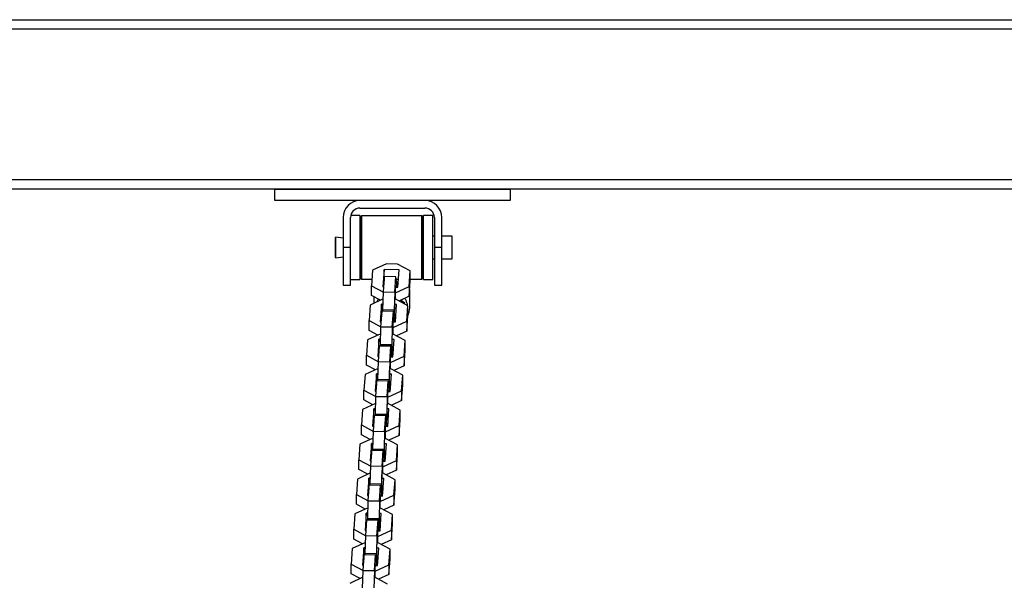
# Model space of a CAD drawing. Units: inches. Extents: x 264 to 329, y 134 to 286.
# Drawn here: x 288 to 293, y 283 to 286 of the extents above; entities that cross this region are included whole.
import ezdxf

# ---------------------------------------------------------------- set-up
doc = ezdxf.new("R2010")
doc.units = ezdxf.units.IN
doc.header["$MEASUREMENT"] = 0
doc.layers.add('Ebene 1', color=7, linetype='Continuous')

# ---------------------------------------------------------------- blocks, each defined once
blk = doc.blocks.new('block 2')
at = {"layer": 'Ebene 1', "color": 179, "lineweight": 25, "true_color": 0x1a171b}
for points in [[(280.3975, 285.9758), (305.7977, 285.9758)], [(303.557, 285.9257), (282.6377, 285.9257)], [(282.6377, 285.1261), (303.557, 285.1261)], [(303.557, 285.076), (282.6377, 285.076)], [(289.2223, 285.076), (290.4725, 285.076)], [(289.2223, 285.016), (289.2223, 285.076)], [(290.4725, 285.076), (290.4725, 285.016)], [(290.4725, 285.016), (289.2223, 285.016)], [(290.02, 285.015), (289.675, 285.015)], [(289.675, 284.9359), (289.6262, 284.9359)], [(289.675, 284.975), (290.02, 284.975)], [(289.675, 284.9359), (289.675, 284.9356), (289.675, 284.9345)], [(289.675, 284.9345), (289.675, 284.7551), (289.675, 284.5959)], [(289.6838, 284.9345), (289.679, 284.9296)], [(289.679, 284.6026), (289.679, 284.7659), (289.679, 284.9296)], [(290.0038, 284.9345), (289.6838, 284.9345)], [(289.6838, 284.9345), (289.6838, 284.7659), (289.6838, 284.5973)], [(290.0092, 284.9296), (290.0038, 284.9345)], [(290.0038, 284.5973), (290.0038, 284.7659), (290.0038, 284.9345)], [(290.0092, 284.9296), (290.0092, 284.7659), (290.0092, 284.6026)], [(290.0627, 284.9359), (290.013, 284.9359)], [(290.013, 284.7218), (290.013, 284.8693), (290.013, 284.9359)], [(290.0627, 284.7218), (290.0627, 284.8693), (290.0627, 284.9359)], [(289.5851, 284.9249), (289.5851, 284.7659)], [(289.6249, 284.7659), (289.6249, 284.9249)], [(289.679, 284.9084), (289.675, 284.9084)], [(290.013, 284.9084), (290.0092, 284.9084)], [(290.0701, 284.9249), (290.0701, 284.7659)], [(290.1099, 284.7659), (290.1099, 284.9249)], [(290.0701, 284.8259), (290.0627, 284.8259)], [(290.1651, 284.8259), (290.1099, 284.8259)], [(290.1651, 284.7659), (290.1651, 284.8081), (290.1651, 284.8259)], [(289.5468, 284.8205), (289.5451, 284.8188)], [(289.5451, 284.7659), (289.5451, 284.8033), (289.5451, 284.8188)], [(289.5851, 284.816), (289.5468, 284.8205)], [(289.5468, 284.7659), (289.5468, 284.8047), (289.5468, 284.8205)], [(289.5451, 284.713), (289.5451, 284.7285), (289.5451, 284.7659)], [(289.5468, 284.7111), (289.5468, 284.7272), (289.5468, 284.7659)], [(289.6249, 284.7659), (289.5851, 284.7659)], [(289.5851, 284.7659), (289.5851, 284.6243), (289.5851, 284.5659)], [(289.6249, 284.5659), (289.6249, 284.6243), (289.6249, 284.7659)], [(290.013, 284.5959), (290.013, 284.631), (290.013, 284.7218)], [(290.0627, 284.5959), (290.0627, 284.631), (290.0627, 284.7218)], [(290.1099, 284.7659), (290.0701, 284.7659)], [(290.0701, 284.7659), (290.0701, 284.6243), (290.0701, 284.5659)], [(290.1099, 284.5659), (290.1099, 284.6243), (290.1099, 284.7659)], [(290.1651, 284.7058), (290.1651, 284.7235), (290.1651, 284.7659)], [(289.5451, 284.713), (289.5468, 284.7111)], [(289.5468, 284.7111), (289.5851, 284.7158)], [(289.815, 284.6787), (289.7423, 284.6448)], [(289.875, 284.6774), (289.815, 284.6787)], [(289.9423, 284.6414), (289.875, 284.6774)], [(290.0627, 284.7058), (290.0701, 284.7058)], [(290.1099, 284.7058), (290.1651, 284.7058)], [(289.675, 284.6235), (289.679, 284.6235)], [(289.7423, 284.6448), (289.7363, 284.5626)], [(289.8026, 284.6488), (289.7959, 284.5564)], [(289.8827, 284.6474), (289.8026, 284.6488)], [(289.8026, 284.5969), (289.8026, 284.6488)], [(289.876, 284.5549), (289.8827, 284.6474)], [(289.9365, 284.5587), (289.9423, 284.6414)], [(289.9423, 284.5892), (289.9423, 284.6414)], [(290.0092, 284.6235), (290.013, 284.6235)], [(289.5851, 284.5659), (289.6249, 284.5659)], [(289.6249, 284.5959), (289.675, 284.5959)], [(289.679, 284.6026), (289.6838, 284.5973)], [(289.6838, 284.5973), (289.7392, 284.5973)], [(289.7363, 284.5626), (289.7999, 284.5285)], [(289.7363, 284.5105), (289.7363, 284.5626)], [(289.7999, 284.5294), (289.8059, 284.6117)], [(289.8026, 284.5969), (289.7999, 284.5564)], [(289.8035, 284.5809), (289.8016, 284.5809)], [(289.8049, 284.5969), (289.8026, 284.5969)], [(289.8659, 284.6107), (289.8059, 284.6117)], [(289.8595, 284.4712), (289.8662, 284.5639)], [(289.8598, 284.5285), (289.8659, 284.6107)], [(289.8683, 284.5849), (289.8659, 284.6107)], [(289.8662, 284.5639), (289.8662, 284.5549)], [(289.8789, 284.5955), (289.8672, 284.5955)], [(289.8683, 284.5849), (289.8683, 284.5549)], [(289.8777, 284.5809), (289.8683, 284.5809)], [(289.9365, 284.507), (289.9423, 284.5892)], [(289.9423, 284.5973), (290.0038, 284.5973)], [(290.0038, 284.5973), (290.0092, 284.6026)], [(290.013, 284.5959), (290.0627, 284.5959)], [(290.0701, 284.5659), (290.1099, 284.5659)], [(289.7833, 284.4853), (289.7363, 284.5105)], [(289.7959, 284.5564), (289.8016, 284.5564)], [(289.7971, 284.434), (289.7999, 284.5294)], [(289.7999, 284.5294), (289.8598, 284.5285)], [(289.8598, 284.5285), (289.8569, 284.4329)], [(289.8634, 284.5253), (289.8636, 284.5253)], [(289.8636, 284.5253), (289.9365, 284.5587)], [(289.8636, 284.4913), (289.8636, 284.5253)], [(289.8655, 284.5552), (289.876, 284.5549)], [(289.9365, 284.5587), (289.9365, 284.507)], [(289.9389, 284.4459), (289.9389, 284.5421)], [(289.7291, 284.46), (289.7231, 284.3778)], [(289.7988, 284.4925), (289.7291, 284.46)], [(289.7491, 284.5037), (289.7491, 284.4691)], [(289.7894, 284.4639), (289.7827, 284.3714)], [(289.7982, 284.4639), (289.7894, 284.4639)], [(289.7894, 284.4121), (289.7894, 284.4639)], [(289.8591, 284.4021), (289.8595, 284.4712)], [(289.8693, 284.4626), (289.8595, 284.4629)], [(289.8615, 284.4925), (289.8609, 284.4929)], [(289.9289, 284.4565), (289.8615, 284.4925)], [(289.8628, 284.3701), (289.8693, 284.4626)], [(289.9365, 284.507), (289.882, 284.4815)], [(289.8924, 284.4879), (289.9015, 284.4808), (289.9106, 284.4738)], [(289.9106, 284.4738), (289.91, 284.4667)], [(289.923, 284.374), (289.9289, 284.4565)], [(289.9289, 284.4043), (289.9289, 284.4565)], [(289.7861, 284.3447), (289.7925, 284.4269)], [(289.7894, 284.4121), (289.7864, 284.3714)], [(289.7908, 284.4074), (289.7882, 284.4095)], [(289.7911, 284.4121), (289.7894, 284.4121)], [(289.8521, 284.4257), (289.7925, 284.4269)], [(289.8569, 284.4329), (289.7971, 284.434)], [(289.7971, 284.4269), (289.7971, 284.434)], [(289.846, 284.3435), (289.8521, 284.4257)], [(289.8548, 284.4004), (289.8521, 284.4257)], [(289.8569, 284.3806), (289.8569, 284.4329)], [(289.8655, 284.4107), (289.8591, 284.4107)], [(289.8598, 284.4107), (289.8591, 284.4021)], [(289.8636, 284.4107), (289.8605, 284.3701)], [(289.923, 284.322), (289.9289, 284.4043)], [(289.7231, 284.3778), (289.7861, 284.3435)], [(289.7231, 284.3256), (289.7231, 284.3778)], [(289.7827, 284.3714), (289.7882, 284.3714)], [(289.8457, 284.2865), (289.8524, 284.3789)], [(289.8504, 284.3404), (289.923, 284.374)], [(289.8521, 284.3704), (289.8628, 284.3701)], [(289.8524, 284.3789), (289.8524, 284.3704)], [(289.8548, 284.4004), (289.8548, 284.3701)], [(289.8548, 284.3806), (289.8569, 284.3806)], [(289.8569, 284.3806), (289.8581, 284.3701)], [(289.8636, 284.3863), (289.8621, 284.3856)], [(289.923, 284.374), (289.923, 284.322)], [(289.7854, 284.3075), (289.7156, 284.2752)], [(289.7699, 284.3006), (289.7231, 284.3256)], [(289.7835, 284.2491), (289.7861, 284.3447)], [(289.7861, 284.3447), (289.846, 284.3435)], [(289.846, 284.3435), (289.8436, 284.2479)], [(289.8479, 284.3079), (289.8474, 284.3079)], [(289.9156, 284.2717), (289.8479, 284.3079)], [(289.8497, 284.3404), (289.8504, 284.3404)], [(289.8504, 284.3065), (289.8504, 284.3404)], [(289.923, 284.322), (289.8686, 284.2967)], [(289.7156, 284.2752), (289.7096, 284.193)], [(289.7759, 284.2791), (289.7692, 284.1866)], [(289.7844, 284.2791), (289.7759, 284.2791)], [(289.7759, 284.2273), (289.7759, 284.2791)], [(289.8436, 284.2479), (289.7835, 284.2491)], [(289.7835, 284.2419), (289.7835, 284.2491)], [(289.8436, 284.1957), (289.8436, 284.2479)], [(289.8457, 284.2173), (289.8457, 284.2865)], [(289.856, 284.2777), (289.8457, 284.2779)], [(289.849, 284.1852), (289.856, 284.2777)], [(289.9093, 284.189), (289.9156, 284.2717)], [(289.9151, 284.2193), (289.9156, 284.2717)], [(289.7727, 284.1597), (289.7787, 284.2424)], [(289.7759, 284.2273), (289.7732, 284.1866)], [(289.7777, 284.2273), (289.7759, 284.2273)], [(289.8386, 284.241), (289.7787, 284.2424)], [(289.8323, 284.1015), (289.839, 284.194)], [(289.8328, 284.1587), (289.8386, 284.241)], [(289.8411, 284.2156), (289.8386, 284.241)], [(289.839, 284.194), (289.839, 284.1856)], [(289.8411, 284.2156), (289.8411, 284.1856)], [(289.8411, 284.1957), (289.8436, 284.1957)], [(289.8436, 284.1957), (289.8447, 284.1852)], [(289.8521, 284.2257), (289.8457, 284.2257)], [(289.8464, 284.2257), (289.8457, 284.2173)], [(289.8504, 284.2257), (289.8471, 284.1852)], [(289.9093, 284.1374), (289.9151, 284.2193)], [(289.7096, 284.193), (289.7727, 284.1587)], [(289.7096, 284.1408), (289.7096, 284.193)], [(289.7692, 284.1866), (289.7747, 284.1866)], [(289.7703, 284.0641), (289.7727, 284.1597)], [(289.7727, 284.1597), (289.8328, 284.1587)], [(289.8328, 284.1587), (289.8302, 284.0631)], [(289.8362, 284.1556), (289.8369, 284.1556)], [(289.8369, 284.1556), (289.9093, 284.189)], [(289.8369, 284.1217), (289.8369, 284.1556)], [(289.8383, 284.1856), (289.849, 284.1852)], [(289.9093, 284.189), (289.9093, 284.1374)], [(289.7022, 284.0903), (289.6962, 284.0082)], [(289.7716, 284.1229), (289.7022, 284.0903)], [(289.7565, 284.1156), (289.7096, 284.1408)], [(289.7625, 284.0941), (289.7558, 284.0018)], [(289.7709, 284.0941), (289.7625, 284.0941)], [(289.7625, 284.0424), (289.7625, 284.0941)], [(289.8323, 284.0324), (289.8323, 284.1015)], [(289.8423, 284.0927), (289.8323, 284.0933)], [(289.8345, 284.1231), (289.8336, 284.1231)], [(289.9019, 284.0867), (289.8345, 284.1231)], [(289.8355, 284.0004), (289.8423, 284.0927)], [(289.9093, 284.1374), (289.8548, 284.1119)], [(289.7592, 283.9751), (289.7653, 284.0574)], [(289.7625, 284.0424), (289.7592, 284.0018)], [(289.7642, 284.0424), (289.7625, 284.0424)], [(289.8252, 284.056), (289.7653, 284.0574)], [(289.8302, 284.0631), (289.7703, 284.0641)], [(289.7703, 284.0571), (289.7703, 284.0641)], [(289.8193, 283.9739), (289.8252, 284.056)], [(289.8276, 284.0307), (289.8252, 284.056)], [(289.8302, 284.0109), (289.8302, 284.0631)], [(289.833, 284.0409), (289.8323, 284.0324)], [(289.8386, 284.0409), (289.8323, 284.0409)], [(289.8366, 284.0409), (289.8336, 284.0004)], [(289.8958, 284.0042), (289.9019, 284.0867)], [(289.9019, 284.0349), (289.9019, 284.0867)], [(289.6962, 284.0082), (289.7592, 283.9739)], [(289.6962, 283.9558), (289.6962, 284.0082)], [(289.7558, 284.0018), (289.7611, 284.0018)], [(289.819, 283.9169), (289.8255, 284.0092)], [(289.8235, 283.9706), (289.8958, 284.0042)], [(289.8249, 284.0006), (289.8355, 284.0004)], [(289.8255, 284.0092), (289.8255, 284.0006)], [(289.8276, 284.0307), (289.8276, 284.0006)], [(289.8276, 284.0113), (289.8302, 284.0109)], [(289.8302, 284.0109), (289.8314, 284.0004)], [(289.8958, 283.9523), (289.9019, 284.0349)], [(289.8958, 284.0042), (289.8958, 283.9523)], [(289.7582, 283.9379), (289.6888, 283.9055)], [(289.7427, 283.9308), (289.6962, 283.9558)], [(289.7568, 283.8793), (289.7592, 283.9751)], [(289.7592, 283.9751), (289.8193, 283.9739)], [(289.8193, 283.9739), (289.8168, 283.8783)], [(289.8211, 283.9382), (289.8204, 283.9382)], [(289.8884, 283.9021), (289.8211, 283.9382)], [(289.8228, 283.9706), (289.8235, 283.9706)], [(289.8235, 283.9368), (289.8235, 283.9706)], [(289.8958, 283.9523), (289.8414, 283.927)], [(289.6888, 283.9055), (289.6824, 283.8233)], [(289.7487, 283.9093), (289.742, 283.8173)], [(289.7575, 283.9093), (289.7487, 283.9093)], [(289.7487, 283.8574), (289.7487, 283.9093)], [(289.819, 283.8476), (289.819, 283.9169)], [(289.8288, 283.9079), (289.819, 283.9083)], [(289.8221, 283.8154), (289.8288, 283.9079)], [(289.8824, 283.8194), (289.8884, 283.9021)], [(289.8884, 283.85), (289.8884, 283.9021)], [(289.746, 283.7901), (289.7518, 283.8728)], [(289.7487, 283.8574), (289.746, 283.817)], [(289.7508, 283.8574), (289.7487, 283.8574)], [(289.8119, 283.8712), (289.7518, 283.8728)], [(289.8168, 283.8783), (289.7568, 283.8793)], [(289.7568, 283.8723), (289.7568, 283.8793)], [(289.8059, 283.7891), (289.8119, 283.8712)], [(289.8144, 283.8459), (289.8119, 283.8712)], [(289.8144, 283.8459), (289.8144, 283.8159)], [(289.8164, 283.8264), (289.8168, 283.8783)], [(289.8193, 283.8561), (289.819, 283.8476)], [(289.8249, 283.8561), (289.819, 283.8561)], [(289.8231, 283.8561), (289.8204, 283.8154)], [(289.8824, 283.7675), (289.8884, 283.85)], [(289.6824, 283.8233), (289.746, 283.7891)], [(289.6824, 283.7715), (289.6824, 283.8233)], [(289.742, 283.8173), (289.7477, 283.817)], [(289.743, 283.6945), (289.746, 283.7901)], [(289.746, 283.7901), (289.8059, 283.7891)], [(289.8059, 283.7891), (289.8032, 283.6935)], [(289.8056, 283.7319), (289.8121, 283.8242)], [(289.8094, 283.786), (289.8097, 283.786)], [(289.8097, 283.786), (289.8824, 283.8194)], [(289.8097, 283.752), (289.8097, 283.786)], [(289.8114, 283.8159), (289.8221, 283.8154)], [(289.8121, 283.8242), (289.8121, 283.8159)], [(289.8144, 283.8264), (289.8164, 283.8264)], [(289.8164, 283.8264), (289.8175, 283.8154)], [(289.8824, 283.8194), (289.8824, 283.7675)], [(289.7448, 283.7531), (289.675, 283.721)], [(289.7293, 283.746), (289.6824, 283.7715)], [(289.7353, 283.725), (289.7286, 283.6323)], [(289.7441, 283.7245), (289.7353, 283.725)], [(289.7353, 283.6726), (289.7353, 283.725)], [(289.8052, 283.6628), (289.8056, 283.7319)], [(289.8154, 283.7231), (289.8056, 283.7234)], [(289.8076, 283.7534), (289.8069, 283.7534)], [(289.875, 283.717), (289.8076, 283.7534)], [(289.8087, 283.6306), (289.8154, 283.7231)], [(289.8824, 283.7675), (289.8281, 283.742)], [(289.675, 283.721), (289.669, 283.6383)], [(289.7322, 283.6053), (289.738, 283.6878)], [(289.7353, 283.6726), (289.7325, 283.6321)], [(289.737, 283.6726), (289.7353, 283.6726)], [(289.7982, 283.6867), (289.738, 283.6878)], [(289.8032, 283.6935), (289.743, 283.6945)], [(289.743, 283.6874), (289.743, 283.6945)], [(289.7921, 283.6042), (289.7982, 283.6867)], [(289.8009, 283.6609), (289.7982, 283.6867)], [(289.8032, 283.6416), (289.8032, 283.6935)], [(289.8114, 283.6712), (289.8052, 283.6716)], [(289.8059, 283.6712), (289.8052, 283.6628)], [(289.8097, 283.6712), (289.8066, 283.6306)], [(289.869, 283.6345), (289.875, 283.717)], [(289.875, 283.6652), (289.875, 283.717)], [(289.669, 283.6383), (289.7322, 283.6042)], [(289.669, 283.5865), (289.669, 283.6383)], [(289.7286, 283.6323), (289.7343, 283.6321)], [(289.7918, 283.547), (289.7985, 283.6395)], [(289.7963, 283.6009), (289.869, 283.6345)], [(289.7982, 283.6309), (289.8087, 283.6306)], [(289.7985, 283.6395), (289.7985, 283.6309)], [(289.8009, 283.6609), (289.8009, 283.6309)], [(289.8009, 283.6416), (289.8032, 283.6416)], [(289.8032, 283.6416), (289.804, 283.6309)], [(289.869, 283.5827), (289.875, 283.6652)], [(289.869, 283.6345), (289.869, 283.5827)], [(289.7313, 283.5682), (289.6616, 283.536)], [(289.7158, 283.5612), (289.669, 283.5865)], [(289.7298, 283.5097), (289.7322, 283.6053)], [(289.7322, 283.6053), (289.7921, 283.6042)], [(289.7921, 283.6042), (289.7895, 283.5086)], [(289.7939, 283.5686), (289.7935, 283.5686)], [(289.8614, 283.5322), (289.7939, 283.5686)], [(289.7956, 283.6009), (289.7963, 283.6009)], [(289.7963, 283.5672), (289.7963, 283.6009)], [(289.869, 283.5827), (289.8147, 283.5575)], [(289.6616, 283.536), (289.6557, 283.4535)], [(289.7219, 283.54), (289.7151, 283.4476)], [(289.7305, 283.5396), (289.7219, 283.54)], [(289.7219, 283.4878), (289.7219, 283.54)], [(289.7918, 283.478), (289.7918, 283.547)], [(289.8019, 283.5382), (289.7918, 283.5386)], [(289.7952, 283.4457), (289.8019, 283.5382)], [(289.8553, 283.4497), (289.8614, 283.5322)], [(289.8614, 283.4804), (289.8614, 283.5322)], [(289.7187, 283.4204), (289.7246, 283.5029)], [(289.7219, 283.4878), (289.7187, 283.4471)], [(289.7237, 283.4878), (289.7219, 283.4878)], [(289.7847, 283.5019), (289.7246, 283.5029)], [(289.7895, 283.5086), (289.7298, 283.5097)], [(289.7298, 283.5029), (289.7298, 283.5097)], [(289.7787, 283.4194), (289.7847, 283.5019)], [(289.7871, 283.4761), (289.7847, 283.5019)], [(289.7871, 283.4761), (289.7871, 283.4463)], [(289.7895, 283.4566), (289.7895, 283.5086)], [(289.7982, 283.4864), (289.7918, 283.4866)], [(289.7925, 283.4866), (289.7918, 283.478)], [(289.7963, 283.4864), (289.7932, 283.4463)], [(289.8553, 283.3977), (289.8614, 283.4804)], [(289.6557, 283.4535), (289.7187, 283.4197)], [(289.6557, 283.4017), (289.6557, 283.4535)], [(289.7151, 283.4476), (289.7208, 283.4471)], [(289.7163, 283.3248), (289.7187, 283.4204)], [(289.7187, 283.4204), (289.7787, 283.4194)], [(289.7787, 283.4194), (289.7763, 283.3236)], [(289.7784, 283.3625), (289.7851, 283.4545)], [(289.7821, 283.4161), (289.7828, 283.4161)], [(289.7828, 283.4161), (289.8553, 283.4497)], [(289.7828, 283.3822), (289.7828, 283.4161)], [(289.7844, 283.4463), (289.7952, 283.4457)], [(289.7851, 283.4545), (289.7851, 283.4463)], [(289.7871, 283.4566), (289.7895, 283.4566)], [(289.7895, 283.4566), (289.7908, 283.4463)], [(289.8553, 283.4497), (289.8553, 283.3977)], [(289.7177, 283.3834), (289.6481, 283.3512)], [(289.7026, 283.3763), (289.6557, 283.4017)], [(289.7784, 283.2931), (289.7784, 283.3625)], [(289.7804, 283.3837), (289.7797, 283.3837)], [(289.8479, 283.3474), (289.7804, 283.3837)], [(289.8553, 283.3977), (289.8009, 283.3727)], [(289.6481, 283.3512), (289.6423, 283.2687)], [(289.7084, 283.3551), (289.7019, 283.2626)], [(289.7053, 283.2356), (289.7113, 283.3181)], [(289.717, 283.3548), (289.7084, 283.3551)], [(289.7084, 283.3029), (289.7084, 283.3551)], [(289.7713, 283.3171), (289.7113, 283.3181)], [(289.7763, 283.3236), (289.7163, 283.3248)], [(289.7163, 283.3181), (289.7163, 283.3248)], [(289.7653, 283.2344), (289.7713, 283.3171)], [(289.7739, 283.2912), (289.7713, 283.3171)], [(289.7763, 283.2719), (289.7763, 283.3236)], [(289.7882, 283.3534), (289.7784, 283.3536)], [(289.7815, 283.2609), (289.7882, 283.3534)], [(289.8419, 283.2647), (289.8479, 283.3474)], [(289.8479, 283.2955), (289.8479, 283.3474)], [(289.6423, 283.2687), (289.7053, 283.2347)], [(289.6423, 283.2168), (289.6423, 283.2687)], [(289.7019, 283.2626), (289.707, 283.2623)], [(289.7084, 283.3029), (289.7053, 283.2626)], [(289.7103, 283.3029), (289.7084, 283.3029)], [(289.7649, 283.1777), (289.7716, 283.27)], [(289.7694, 283.2313), (289.8419, 283.2647)], [(289.7709, 283.2613), (289.7815, 283.2609)], [(289.7716, 283.27), (289.7716, 283.2613)], [(289.7739, 283.2912), (289.7739, 283.2613)], [(289.7739, 283.2719), (289.7763, 283.2719)], [(289.7763, 283.2719), (289.7773, 283.2613)], [(289.7847, 283.3016), (289.7784, 283.3019)], [(289.779, 283.3019), (289.7784, 283.2931)], [(289.7827, 283.3016), (289.7797, 283.2613)], [(289.8419, 283.213), (289.8479, 283.2955)], [(289.8419, 283.2647), (289.8419, 283.213)], [(289.6888, 283.1915), (289.6423, 283.2168)], [(289.7029, 283.1398), (289.7053, 283.2356)], [(289.7053, 283.2356), (289.7653, 283.2344)], [(289.7653, 283.2344), (289.7628, 283.139)], [(289.7687, 283.2313), (289.7694, 283.2313)], [(289.7694, 283.1975), (289.7694, 283.2313)], [(289.8419, 283.213), (289.7875, 283.1879)], [(289.6343, 283.1664), (289.6283, 283.0838)], [(289.7043, 283.1989), (289.6343, 283.1664)], [(289.6952, 283.1703), (289.6879, 283.078)], [(289.6946, 283.1181), (289.6952, 283.1703)], [(289.7036, 283.17), (289.6952, 283.1703)], [(289.7649, 283.1081), (289.7649, 283.1777)], [(289.7747, 283.1689), (289.7649, 283.1689)], [(289.7672, 283.1989), (289.7663, 283.1989)], [(289.8345, 283.1626), (289.7672, 283.1989)], [(289.768, 283.0764), (289.7747, 283.1689)], [(289.8285, 283.0802), (289.8345, 283.1626)], [(289.8345, 283.1107), (289.8345, 283.1626)], [(289.6919, 283.0508), (289.6979, 283.1331)], [(289.6946, 283.1181), (289.6919, 283.078)], [(289.6969, 283.1181), (289.6946, 283.1181)], [(289.7579, 283.1321), (289.6979, 283.1331)], [(289.7628, 283.139), (289.7029, 283.1398)], [(289.7029, 283.1331), (289.7029, 283.1398)], [(289.7518, 283.0496), (289.7579, 283.1321)], [(289.7604, 283.1064), (289.7579, 283.1321)], [(289.7604, 283.1064), (289.7604, 283.0764)], [(289.7625, 283.0869), (289.7628, 283.139)], [(289.7709, 283.1166), (289.7649, 283.1169)], [(289.7653, 283.1169), (289.7649, 283.1081)], [(289.7692, 283.1169), (289.7663, 283.0764)], [(289.8285, 283.028), (289.8345, 283.1107)], [(289.6283, 283.0838), (289.6919, 283.0501)], [(289.6283, 283.032), (289.6283, 283.0838)], [(289.6879, 283.078), (289.6936, 283.078)], [(289.6891, 282.955), (289.6919, 283.0508)], [(289.6919, 283.0508), (289.7518, 283.0496)], [(289.7518, 283.0496), (289.7491, 282.954)], [(289.7515, 282.9927), (289.7582, 283.0852)], [(289.7554, 283.0465), (289.7558, 283.0465)], [(289.7558, 283.0465), (289.8285, 283.0802)], [(289.7558, 283.013), (289.7558, 283.0465)], [(289.7575, 283.0764), (289.768, 283.0764)], [(289.7582, 283.0852), (289.7582, 283.0764)], [(289.7604, 283.0869), (289.7625, 283.0869)], [(289.7625, 283.0869), (289.7635, 283.0764)], [(289.8285, 283.0802), (289.8285, 283.028)], [(289.6908, 283.0139), (289.6209, 282.9815)], [(289.6753, 283.0067), (289.6283, 283.032)], [(289.7537, 283.0139), (289.753, 283.0139)], [(289.8211, 282.9777), (289.7537, 283.0139)], [(289.8285, 283.028), (289.774, 283.0031)]]:
    blk.add_lwpolyline(points, dxfattribs=at)
for points in [[(289.675, 285.015), (289.6256, 285.015), (289.5851, 284.9743), (289.5851, 284.9249)], [(290.1099, 284.9249), (290.1099, 284.9743), (290.0695, 285.015), (290.02, 285.015)], [(289.675, 284.975), (289.6474, 284.975), (289.6249, 284.9525), (289.6249, 284.9249)], [(290.0701, 284.9249), (290.0701, 284.9525), (290.0474, 284.975), (290.02, 284.975)], [(289.772, 284.4913), (289.7692, 284.4869), (289.7666, 284.4819), (289.7646, 284.4765)], [(289.9032, 284.4703), (289.9008, 284.4763), (289.8972, 284.4819), (289.8934, 284.4869)], [(289.9184, 284.4872), (289.9165, 284.4903), (289.9149, 284.4932), (289.9127, 284.496)], [(289.9282, 284.4569), (289.9268, 284.4674), (289.9234, 284.4777), (289.9184, 284.4872)], [(289.7895, 284.4121), (289.7901, 284.4114), (289.7908, 284.4107), (289.7911, 284.41)], [(289.9286, 284.4031), (289.9353, 284.4167), (289.9389, 284.431), (289.9389, 284.4459)], [(289.9289, 284.4438), (289.9289, 284.4452), (289.9289, 284.4465), (289.9289, 284.4481)], [(289.7871, 284.3828), (289.788, 284.3821), (289.7882, 284.3816), (289.7889, 284.3809)]]:
    blk.add_open_spline(points, degree=3, dxfattribs=at)

msp = doc.modelspace()

# ---------------------------------------------------------------- block references
at = {"layer": 'Ebene 1'}
msp.add_blockref('block 2', (0, 0), dxfattribs=at)

doc.saveas('drawing.dxf')
